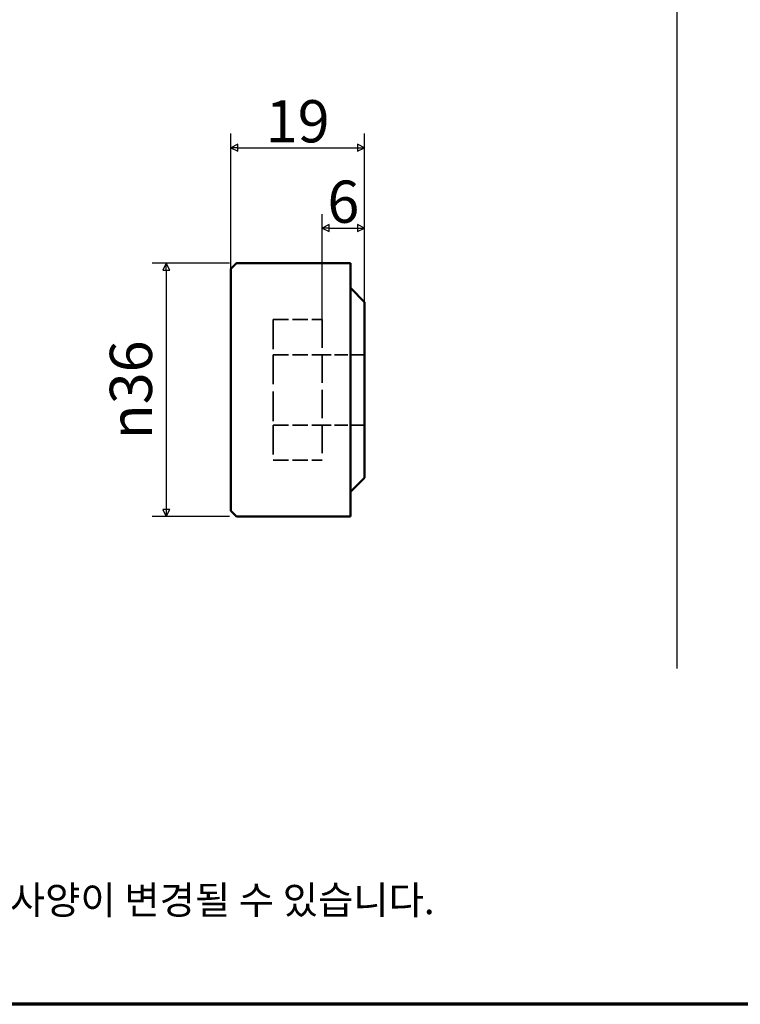
# Model space of a CAD drawing. Units: millimetres. Extents: x 5 to 415, y 5 to 292.
# Drawn here: x 107 to 210, y 5 to 145 of the extents above; entities that cross this region are included whole.
import ezdxf

# ---------------------------------------------------------------- set-up
doc = ezdxf.new("R2010")
doc.units = ezdxf.units.MM
doc.linetypes.add('DASHED', pattern=[0.2067, 0.1654, -0.0413])
doc.layers.get('0').update_dxf_attribs({"color": 3})
for name, color, linetype, lineweight in [('경계(ISO)', 7, 'Continuous', 70), ('스케치 형상(ISO)', 7, 'Continuous', 25), ('외형선(ISO)', 7, 'Continuous', 50), ('은선 (ISO)', 7, 'DASHED', 35), ('치수(ISO)', 1, 'Continuous', 25)]:
    doc.layers.add(name, color=color, linetype=linetype, lineweight=lineweight)
doc.styles.add('주 텍스트 (ISO)', font='NanumGothic.ttf')
doc.styles.add('지선', font='NanumGothic.ttf')
doc.dimstyles.new('기본값 (ISO)', dxfattribs={"dimtxt": 6, "dimasz": 1, "dimexe": 2, "dimexo": 1, "dimgap": 0.5, "dimtad": 1, "dimrnd": 1e-08, "dimdsep": 46, "dimtxsty": '주 텍스트 (ISO)', "dimblk": 'Filled-1', "dimcen": 0.09, "dimdle": 10, "dimclrd": 7, "dimclre": 7, "dimclrt": 7, "dimazin": 2, "dimtfac": 0.416667, "dimtmove": 0, "dimatfit": 3, "dimldrblk": 'Filled-1', "dimfxl": 1, "dimtolj": 1, "dimlwd": -1, "dimlwe": -1, "dimarcsym": 0})

# ---------------------------------------------------------------- blocks, each defined once
blk = doc.blocks.new('경계 용지5-a3')
at = {"layer": '경계(ISO)'}
blk.add_line((415, 5), (5, 5), dxfattribs=at)
at = {"layer": '경계(ISO)', "insert": (8.43, 15.36), "char_height": 4, "width": 359.8621, "attachment_point": 4, "line_spacing_factor": 0.967965, "style": '지선'}
blk.add_mtext('\\f나눔고딕|b0|i0;\\H4.0000;* 금형의 노후 및 보다 나은 제품생산을 위해 사양이 변경될 수 있습니다.\\P   금형작업및 가공전에 사전문의 바랍니다.\\P ', dxfattribs=at)
blk = doc.blocks.new('Filled-1')
at = {"color": 0}
for p, q in [((0, 0), (-1, 0.5)), ((-1, 0.5), (-1, -0.5)), ((-1, 0), (0, 0)), ((-1, -0.5), (0, 0))]:
    blk.add_line(p, q, dxfattribs=at)
at = {"color": 0, "flags": 128}
blk.add_lwpolyline([(-1, -0.5), (0, 0), (-1, 0.5), (-1, -0.5)], dxfattribs=at)
at = {"color": 0}
blk.add_solid([(-1, -0.5), (0, 0), (-1, 0.5), (-1, -0.5)], dxfattribs=at)
blk = doc.blocks.new('*D19')
at = {"layer": 'Defpoints', "color": 0}
for p in [(138.34, 110.34), (128.34, 74.34), (138.34, 74.34)]:
    blk.add_point(p, dxfattribs=at)
at = {"layer": '치수(ISO)', "color": 7}
for p, q in [((137.34, 110.34), (126.34, 110.34)), ((128.34, 109.34), (128.34, 75.34)), ((137.34, 74.34), (126.34, 74.34))]:
    blk.add_line(p, q, dxfattribs=at)
for p, rotation in [((128.34, 110.34), 90), ((128.34, 74.34), 270)]:
    blk.add_blockref('Filled-1', p, dxfattribs=dict(at, rotation=rotation))
at = {"layer": '치수(ISO)', "color": 7, "insert": (123.32, 92.34), "char_height": 6, "attachment_point": 5, "rotation": 90, "style": '주 텍스트 (ISO)'}
blk.add_mtext('\\A1;\\fAIGDT|b0|i0;\\H6.0000;n\\f나눔고딕|b0|i0;\\H6.0000;36', dxfattribs=at)
blk = doc.blocks.new('*D20')
at = {"layer": 'Defpoints', "color": 0}
for p in [(156.54, 115.34), (150.54, 97.34), (156.54, 89.01)]:
    blk.add_point(p, dxfattribs=at)
at = {"layer": '치수(ISO)', "color": 7}
for p, q in [((150.54, 98.34), (150.54, 117.34)), ((156.54, 90.01), (156.54, 117.34)), ((151.54, 115.34), (155.54, 115.34))]:
    blk.add_line(p, q, dxfattribs=at)
at = {"layer": '치수(ISO)', "color": 7, "rotation": 180}
blk.add_blockref('Filled-1', (150.54, 115.34), dxfattribs=at)
at = {"layer": '치수(ISO)', "color": 7}
blk.add_blockref('Filled-1', (156.54, 115.34), dxfattribs=at)
at = {"layer": '치수(ISO)', "color": 7, "insert": (153.54, 119.1), "char_height": 6, "attachment_point": 5, "style": '주 텍스트 (ISO)'}
blk.add_mtext('\\A1;6', dxfattribs=at)
blk = doc.blocks.new('*D21')
at = {"layer": 'Defpoints', "color": 0}
for p in [(156.54, 126.77), (137.54, 98.31), (156.54, 91.22)]:
    blk.add_point(p, dxfattribs=at)
at = {"layer": '치수(ISO)', "color": 7}
for p, q in [((137.54, 99.31), (137.54, 128.77)), ((156.54, 92.22), (156.54, 128.77)), ((138.54, 126.77), (155.54, 126.77))]:
    blk.add_line(p, q, dxfattribs=at)
at = {"layer": '치수(ISO)', "color": 7, "rotation": 180}
blk.add_blockref('Filled-1', (137.54, 126.77), dxfattribs=at)
at = {"layer": '치수(ISO)', "color": 7}
blk.add_blockref('Filled-1', (156.54, 126.77), dxfattribs=at)
at = {"layer": '치수(ISO)', "color": 7, "insert": (147.04, 130.53), "char_height": 6, "attachment_point": 5, "style": '주 텍스트 (ISO)'}
blk.add_mtext('\\A1;19', dxfattribs=at)

msp = doc.modelspace()

# ---------------------------------------------------------------- linework, layer by layer
at = {"layer": '스케치 형상(ISO)'}
msp.add_line((200.9742, 275.9671), (200.9742, 52.7155), dxfattribs=at)
at = {"layer": '외형선(ISO)'}
for p, q in [((137.5355, 109.5378), (138.3355, 110.3378)), ((137.5355, 109.5238), (137.5355, 109.5378)), ((137.5355, 109.5167), (137.5355, 109.5238)), ((137.5355, 109.3925), (137.5355, 109.5167)), ((137.5355, 109.3714), (137.5355, 109.3925)), ((137.5355, 109.1239), (137.5355, 109.3714)), ((138.3355, 110.3378), (154.5355, 110.3378)), ((154.5355, 110.3378), (154.5355, 110.2661)), ((154.5355, 110.2661), (154.5355, 110.1502)), ((154.5355, 110.1502), (154.5355, 110.0517)), ((154.5355, 110.0517), (154.5355, 109.9192)), ((154.5355, 109.9192), (154.5355, 109.6963)), ((154.5355, 109.6963), (154.5355, 109.5466)), ((154.5355, 109.5466), (154.5355, 109.2028)), ((154.5355, 109.2028), (154.5355, 109.0355)), ((137.5355, 109.0888), (137.5355, 109.1239)), ((137.5355, 108.7201), (137.5355, 109.0888)), ((137.5355, 108.6714), (137.5355, 108.7201)), ((137.5355, 108.1845), (137.5355, 108.6714)), ((137.5355, 108.1225), (137.5355, 108.1845)), ((137.5355, 107.5212), (137.5355, 108.1225)), ((154.5355, 109.0355), (154.5355, 108.575)), ((154.5355, 108.575), (154.5355, 108.39)), ((154.5355, 108.39), (154.5355, 107.8182)), ((154.5355, 107.8182), (154.5355, 107.6152)), ((137.5355, 107.4465), (137.5355, 107.5212)), ((137.5355, 106.7357), (137.5355, 107.4465)), ((137.5355, 106.6489), (137.5355, 106.7357)), ((137.5355, 105.8343), (137.5355, 106.6489)), ((154.5355, 107.6152), (154.5355, 106.9383)), ((154.5355, 106.9383), (154.5355, 106.7174)), ((156.5355, 104.8378), (154.5355, 106.8378)), ((154.5355, 106.7174), (154.5355, 106.0121)), ((137.5355, 105.736), (137.5355, 105.8343)), ((137.5355, 104.8242), (137.5355, 105.736)), ((154.5355, 105.9425), (154.5355, 106.0121)), ((154.5355, 105.9425), (154.5355, 105.7038)), ((154.5355, 105.7038), (154.5355, 105.008)), ((154.5355, 104.8387), (154.5355, 105.008)), ((137.5355, 104.7153), (137.5355, 104.8242)), ((137.5355, 103.7136), (137.5355, 104.7153)), ((137.5355, 103.5948), (137.5355, 103.7136)), ((137.5355, 102.5114), (137.5355, 103.5948)), ((154.5355, 104.8387), (154.5355, 104.5826)), ((154.5355, 104.5826), (154.5355, 103.9019)), ((154.5355, 103.7136), (154.5355, 103.9019)), ((154.5355, 103.6359), (154.5355, 103.7136)), ((154.5355, 103.6359), (154.5355, 103.3628)), ((156.5355, 104.8252), (156.5355, 104.8378)), ((156.5355, 104.7247), (156.5355, 104.8252)), ((156.5355, 104.5244), (156.5355, 104.7247)), ((156.5355, 104.226), (156.5355, 104.5244)), ((156.5355, 103.8319), (156.5355, 104.226)), ((156.5355, 103.3452), (156.5355, 103.8319)), ((137.5355, 102.3838), (137.5355, 102.5114)), ((137.5355, 101.2272), (137.5355, 102.3838)), ((154.5355, 103.3628), (154.5355, 102.7027)), ((154.5355, 102.5114), (154.5355, 102.7027)), ((154.5355, 102.3838), (154.5355, 102.5114)), ((154.5355, 102.3438), (154.5355, 102.3838)), ((154.5355, 102.3438), (154.5355, 102.0543)), ((156.5355, 102.7699), (156.5355, 103.3452)), ((156.5355, 102.1107), (156.5355, 102.7699)), ((137.5355, 101.0919), (137.5355, 101.2272)), ((137.5355, 99.8715), (137.5355, 101.0919)), ((154.5355, 102.0543), (154.5355, 101.4201)), ((154.5355, 101.2272), (154.5355, 101.4201)), ((154.5355, 101.0919), (154.5355, 101.2272)), ((154.5355, 100.9938), (154.5355, 101.0919)), ((154.5355, 100.9938), (154.5355, 100.9726)), ((154.5355, 100.9726), (154.5355, 100.6675)), ((156.5355, 101.3727), (156.5355, 102.1107)), ((156.5355, 100.562), (156.5355, 101.3727)), ((137.5355, 99.7295), (137.5355, 99.8715)), ((137.5355, 98.4552), (137.5355, 99.7295)), ((154.5355, 100.6675), (154.5355, 100.0643)), ((154.5355, 99.8715), (154.5355, 100.0643)), ((154.5355, 99.7295), (154.5355, 99.8715)), ((154.5355, 99.6169), (154.5355, 99.7295)), ((154.5355, 99.6169), (154.5355, 99.5322)), ((154.5355, 99.5322), (154.5355, 99.2137)), ((156.5355, 99.6851), (156.5355, 100.562)), ((156.5355, 98.749), (156.5355, 99.6851)), ((137.5355, 98.3076), (137.5355, 98.4552)), ((137.5355, 96.9896), (137.5355, 98.3076)), ((154.5355, 99.2137), (154.5355, 98.6463)), ((154.5355, 98.4552), (154.5355, 98.6463)), ((154.5355, 98.3076), (154.5355, 98.4552)), ((154.5355, 98.1814), (154.5355, 98.3076)), ((154.5355, 98.1814), (154.5355, 98.0339)), ((154.5355, 98.0339), (154.5355, 97.7045)), ((156.5355, 97.7613), (156.5355, 98.749)), ((137.5355, 96.8376), (137.5355, 96.9896)), ((137.5355, 95.4865), (137.5355, 96.8376)), ((154.5355, 97.7045), (154.5355, 97.1775)), ((154.5355, 96.9896), (154.5355, 97.1775)), ((154.5355, 96.8376), (154.5355, 96.9896)), ((154.5355, 96.6988), (154.5355, 96.8376)), ((154.5355, 96.6988), (154.5355, 96.4898)), ((156.5355, 96.73), (156.5355, 97.7613)), ((156.5355, 95.6632), (156.5355, 96.73)), ((137.5355, 95.3314), (137.5355, 95.4865)), ((137.5355, 93.9581), (137.5355, 95.3314)), ((154.5355, 96.4898), (154.5355, 96.152)), ((154.5355, 96.152), (154.5355, 95.6697)), ((154.5355, 95.4865), (154.5355, 95.6697)), ((154.5355, 95.3314), (154.5355, 95.4865)), ((154.5355, 95.1811), (154.5355, 95.3314)), ((154.5355, 95.1811), (154.5355, 94.9122)), ((156.5355, 94.5697), (156.5355, 95.6632)), ((137.5355, 93.8011), (137.5355, 93.9581)), ((137.5355, 92.4166), (137.5355, 93.8011)), ((154.5355, 94.9122), (154.5355, 94.5689)), ((154.5355, 94.5689), (154.5355, 94.1351)), ((154.5355, 93.9581), (154.5355, 94.1351)), ((154.5355, 93.8011), (154.5355, 93.9581)), ((154.5355, 93.6406), (154.5355, 93.8011)), ((156.5355, 93.4583), (156.5355, 94.5697)), ((137.5355, 92.259), (137.5355, 92.4166)), ((154.5355, 93.6406), (154.5355, 93.3139)), ((154.5355, 93.3139), (154.5355, 92.9678)), ((154.5355, 92.9678), (154.5355, 92.5861)), ((154.5355, 92.4166), (154.5355, 92.5861)), ((154.5355, 92.259), (154.5355, 92.4166)), ((156.5355, 92.3378), (156.5355, 93.4583)), ((137.5355, 90.8745), (137.5355, 92.259)), ((154.5355, 92.0895), (154.5355, 92.259)), ((154.5355, 92.0895), (154.5355, 91.7077)), ((154.5355, 91.7077), (154.5355, 91.3617)), ((154.5355, 91.3617), (154.5355, 91.035)), ((154.5355, 90.8745), (154.5355, 91.035)), ((156.5355, 91.2173), (156.5355, 92.3378)), ((156.5355, 90.1058), (156.5355, 91.2173)), ((137.5355, 90.7175), (137.5355, 90.8745)), ((137.5355, 89.3442), (137.5355, 90.7175)), ((154.5355, 90.7175), (154.5355, 90.8745)), ((154.5355, 90.5404), (154.5355, 90.7175)), ((154.5355, 90.5404), (154.5355, 90.1066)), ((154.5355, 90.1066), (154.5355, 89.7634)), ((154.5355, 89.7634), (154.5355, 89.4945)), ((156.5355, 89.0123), (156.5355, 90.1058)), ((137.5355, 89.1891), (137.5355, 89.3442)), ((137.5355, 87.838), (137.5355, 89.1891)), ((154.5355, 89.3442), (154.5355, 89.4945)), ((154.5355, 89.1891), (154.5355, 89.3442)), ((154.5355, 89.0059), (154.5355, 89.1891)), ((154.5355, 89.0059), (154.5355, 88.5235)), ((154.5355, 88.5235), (154.5355, 88.1858)), ((154.5355, 88.1858), (154.5355, 87.9768)), ((156.5355, 87.9456), (156.5355, 89.0123)), ((137.5355, 87.686), (137.5355, 87.838)), ((137.5355, 86.368), (137.5355, 87.686)), ((154.5355, 87.838), (154.5355, 87.9768)), ((154.5355, 87.686), (154.5355, 87.838)), ((154.5355, 87.4981), (154.5355, 87.686)), ((154.5355, 87.4981), (154.5355, 86.9711)), ((154.5355, 86.9711), (154.5355, 86.6417)), ((156.5355, 86.9142), (156.5355, 87.9456)), ((156.5355, 85.9265), (156.5355, 86.9142)), ((137.5355, 86.2204), (137.5355, 86.368)), ((137.5355, 84.9461), (137.5355, 86.2204)), ((154.5355, 86.6417), (154.5355, 86.4942)), ((154.5355, 86.368), (154.5355, 86.4942)), ((154.5355, 86.2204), (154.5355, 86.368)), ((154.5355, 86.0293), (154.5355, 86.2204)), ((154.5355, 86.0293), (154.5355, 85.4619)), ((154.5355, 85.4619), (154.5355, 85.1434)), ((156.5355, 84.9905), (156.5355, 85.9265)), ((137.5355, 84.804), (137.5355, 84.9461)), ((137.5355, 83.5837), (137.5355, 84.804)), ((154.5355, 85.1434), (154.5355, 85.0587)), ((154.5355, 84.9461), (154.5355, 85.0587)), ((154.5355, 84.804), (154.5355, 84.9461)), ((154.5355, 84.6113), (154.5355, 84.804)), ((154.5355, 84.6113), (154.5355, 84.0081)), ((154.5355, 84.0081), (154.5355, 83.703)), ((156.5355, 84.1136), (156.5355, 84.9905)), ((156.5355, 83.3028), (156.5355, 84.1136)), ((137.5355, 83.4483), (137.5355, 83.5837)), ((137.5355, 82.2918), (137.5355, 83.4483)), ((154.5355, 83.703), (154.5355, 83.6818)), ((154.5355, 83.5837), (154.5355, 83.6818)), ((154.5355, 83.4483), (154.5355, 83.5837)), ((154.5355, 83.2555), (154.5355, 83.4483)), ((154.5355, 83.2555), (154.5355, 82.6213)), ((154.5355, 82.6213), (154.5355, 82.3318)), ((156.5355, 82.5649), (156.5355, 83.3028)), ((137.5355, 82.1642), (137.5355, 82.2918)), ((137.5355, 81.0807), (137.5355, 82.1642)), ((154.5355, 82.2918), (154.5355, 82.3318)), ((154.5355, 82.1642), (154.5355, 82.2918)), ((154.5355, 81.9728), (154.5355, 82.1642)), ((154.5355, 81.9728), (154.5355, 81.3127)), ((154.5355, 81.3127), (154.5355, 81.0397)), ((156.5355, 81.9056), (156.5355, 82.5649)), ((156.5355, 81.3303), (156.5355, 81.9056)), ((156.5355, 80.8437), (156.5355, 81.3303)), ((137.5355, 80.962), (137.5355, 81.0807)), ((137.5355, 79.9603), (137.5355, 80.962)), ((137.5355, 79.8514), (137.5355, 79.9603)), ((137.5355, 78.9396), (137.5355, 79.8514)), ((154.5355, 80.962), (154.5355, 81.0397)), ((154.5355, 80.7736), (154.5355, 80.962)), ((154.5355, 80.7736), (154.5355, 80.093)), ((154.5355, 80.093), (154.5355, 79.8369)), ((156.5355, 79.8378), (154.5355, 77.8378)), ((154.5355, 79.6675), (154.5355, 79.8369)), ((156.5355, 80.4496), (156.5355, 80.8437)), ((156.5355, 80.1512), (156.5355, 80.4496)), ((156.5355, 79.9509), (156.5355, 80.1512)), ((156.5355, 79.8504), (156.5355, 79.9509)), ((156.5355, 79.8378), (156.5355, 79.8504)), ((137.5355, 78.8413), (137.5355, 78.9396)), ((137.5355, 78.0267), (137.5355, 78.8413)), ((154.5355, 79.6675), (154.5355, 78.9718)), ((154.5355, 78.9718), (154.5355, 78.7331)), ((154.5355, 78.6634), (154.5355, 78.7331)), ((154.5355, 78.6634), (154.5355, 77.9582)), ((137.5355, 77.9398), (137.5355, 78.0267)), ((137.5355, 77.2291), (137.5355, 77.9398)), ((137.5355, 77.1543), (137.5355, 77.2291)), ((137.5355, 76.5531), (137.5355, 77.1543)), ((154.5355, 77.9582), (154.5355, 77.7373)), ((154.5355, 77.7373), (154.5355, 77.0604)), ((154.5355, 77.0604), (154.5355, 76.8574)), ((137.5355, 76.4911), (137.5355, 76.5531)), ((137.5355, 76.0041), (137.5355, 76.4911)), ((137.5355, 75.9554), (137.5355, 76.0041)), ((137.5355, 75.5867), (137.5355, 75.9554)), ((137.5355, 75.5517), (137.5355, 75.5867)), ((154.5355, 76.8574), (154.5355, 76.2856)), ((154.5355, 76.2856), (154.5355, 76.1005)), ((154.5355, 76.1005), (154.5355, 75.64)), ((154.5355, 75.64), (154.5355, 75.4728)), ((137.5355, 75.3042), (137.5355, 75.5517)), ((137.5355, 75.283), (137.5355, 75.3042)), ((137.5355, 75.1588), (137.5355, 75.283)), ((137.5355, 75.1517), (137.5355, 75.1588)), ((137.5355, 75.1378), (137.5355, 75.1517)), ((137.5355, 75.1378), (138.3355, 74.3378)), ((138.3355, 74.3378), (154.5355, 74.3378)), ((154.5355, 75.4728), (154.5355, 75.1289)), ((154.5355, 75.1289), (154.5355, 74.9792)), ((154.5355, 74.9792), (154.5355, 74.7564)), ((154.5355, 74.7564), (154.5355, 74.6238)), ((154.5355, 74.6238), (154.5355, 74.5254)), ((154.5355, 74.5254), (154.5355, 74.4094)), ((154.5355, 74.4094), (154.5355, 74.3378))]:
    msp.add_line(p, q, dxfattribs=at)
for points, knots in [([(138.3355, 110.3378), (138.335, 110.3372), (138.3341, 110.3363), (138.3284, 110.3306), (138.3241, 110.3263), (138.3081, 110.31), (138.2927, 110.2946), (138.2646, 110.2662), (138.2509, 110.2524), (138.2364, 110.2378)], [0.0369476107, 0.0369476107, 0.0369476107, 0.0369476107, 0.0411149653, 0.0411149653, 0.0452823199, 0.0452823199, 0.0536170292, 0.0536170292, 0.0599235453, 0.0599235453, 0.0599235453, 0.0599235453]), ([(138.2364, 74.4378), (138.2509, 74.4231), (138.2646, 74.4094), (138.2927, 74.381), (138.3081, 74.3655), (138.3241, 74.3493), (138.3284, 74.345), (138.3341, 74.3393), (138.335, 74.3384), (138.3355, 74.3378)], [0.0139716762, 0.0139716762, 0.0139716762, 0.0139716762, 0.0202781922, 0.0202781922, 0.0286129015, 0.0286129015, 0.0327802561, 0.0327802561, 0.0369476107, 0.0369476107, 0.0369476107, 0.0369476107])]:
    msp.add_open_spline(points, degree=3, knots=knots, dxfattribs=at)
msp.add_rational_spline([(138.2364, 74.4378), (137.9258, 74.7501), (137.6295, 75.0519)], [1.00022414615, 1.00036282968, 1.0000953562], degree=2, dxfattribs=at)
at = {"layer": '은선 (ISO)', "ltscale": 13.332776}
for p, q in [((143.5355, 102.3378), (150.5355, 102.3378)), ((143.5355, 97.3378), (150.5355, 97.3378)), ((143.5355, 87.3378), (150.5355, 87.3378)), ((143.5355, 82.3378), (150.5355, 82.3378))]:
    msp.add_line(p, q, dxfattribs=at)
at = {"layer": '은선 (ISO)', "ltscale": 25.331339}
for p, q in [((143.5355, 102.3378), (143.5355, 97.3378)), ((143.5355, 97.3378), (143.5355, 87.3378)), ((143.5355, 87.3378), (143.5355, 82.3378))]:
    msp.add_line(p, q, dxfattribs=at)
at = {"layer": '은선 (ISO)', "ltscale": 24.189648}
for p, q in [((150.5355, 102.3378), (150.5355, 97.3378)), ((150.5355, 97.3378), (150.5355, 87.3378)), ((150.5355, 87.3378), (150.5355, 82.3378))]:
    msp.add_line(p, q, dxfattribs=at)
at = {"layer": '은선 (ISO)', "ltscale": 11.42808}
for p, q in [((156.5355, 97.3378), (150.5355, 97.3378)), ((156.5355, 87.3378), (150.5355, 87.3378))]:
    msp.add_line(p, q, dxfattribs=at)

# ---------------------------------------------------------------- block references
msp.add_blockref('경계 용지5-a3', (0, 0))

# ---------------------------------------------------------------- dimensions: what is measured, and where the dimension line sits
at = {"layer": '치수(ISO)', "color": 7}
for base, p1, p2, picture, middle in [((156.5355, 126.7665), (137.5355, 98.3076), (156.5355, 91.2173), '*D21', (147.0355, 126.7665)), ((156.5355, 115.3378), (150.5355, 97.3378), (156.5355, 89.0123), '*D20', (153.5355, 115.3378))]:
    dim = msp.add_linear_dim(base=base, p1=p1, p2=p2, angle=180, dimstyle='기본값 (ISO)', override={"dimdec": 2, "dimtp": 0, "dimtm": 0, "dimtdec": 2, "dimtofl": 0, "dimatfit": 1}, dxfattribs=at)
    dim.commit()
    dim.dimension.update_dxf_attribs({"geometry": picture, "text_midpoint": middle, "dimtype": 160})
dim = msp.add_linear_dim(base=(128.3355, 74.3378), p1=(138.3355, 110.3378), p2=(138.3355, 74.3378), angle=270, text='\\fAIGDT|b0|i0;\\H6.0000;n\\f나눔고딕|b0|i0;\\H6.0000;<>', dimstyle='기본값 (ISO)', override={"dimdec": 2, "dimtp": 0, "dimtm": 0, "dimtdec": 2, "dimtofl": 0, "dimatfit": 1}, dxfattribs=at)
dim.commit()
dim.dimension.update_dxf_attribs({"geometry": '*D19', "text_midpoint": (128.3355, 92.3378), "dimtype": 160})

doc.saveas('drawing.dxf')
